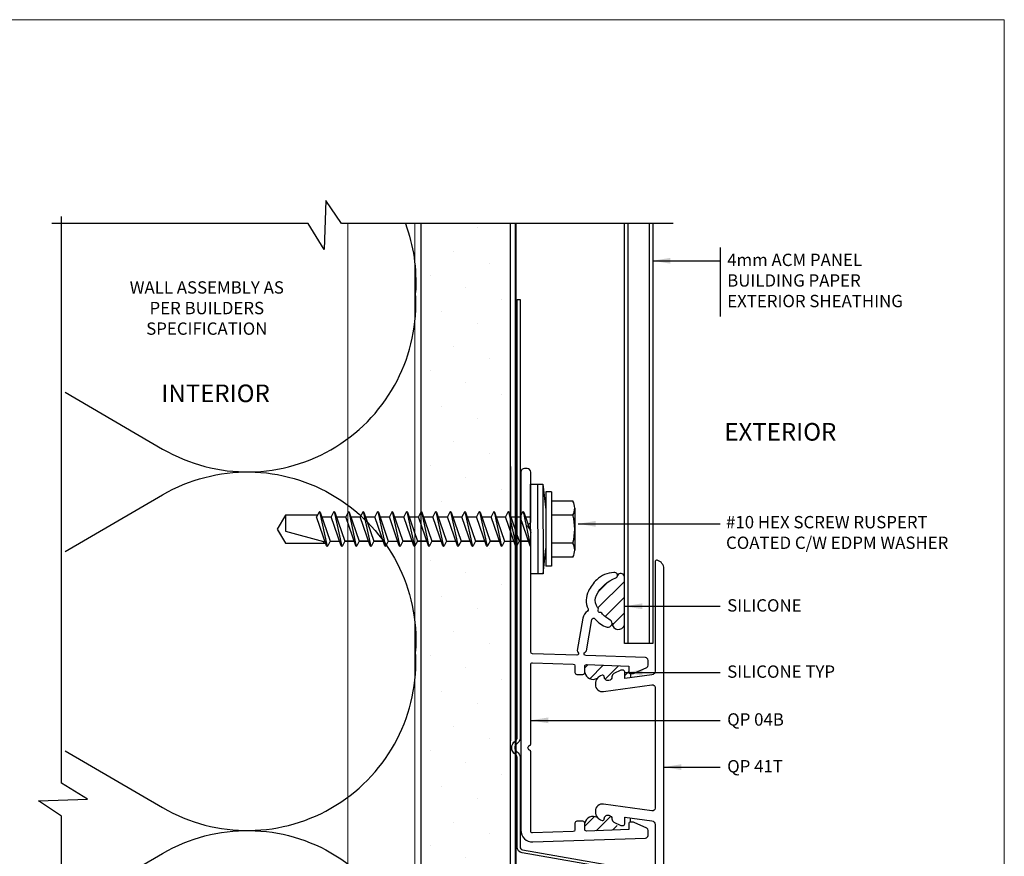
# Model space of a CAD drawing. Units: millimetres. Extents: x -6 to 3822, y -456 to 426.
# Drawn here: x 943 to 1082, y 81 to 200 of the extents above; entities that cross this region are included whole.
import ezdxf
from ezdxf.enums import TextEntityAlignment as Align

# ---------------------------------------------------------------- set-up
doc = ezdxf.new("R2010")
doc.units = ezdxf.units.MM
doc.linetypes.add('DASHED2', pattern=[0.375, 0.25, -0.125])
doc.layers.add('border', color=4, linetype='Continuous', lineweight=20)
for name, color, linetype in [('Dim', 8, 'Continuous'), ('FASTENER', 9, 'Continuous'), ('OTHER MATERIAL', 8, 'Continuous'), ('PANEL', 140, 'Continuous'), ('Shape', 140, 'Continuous'), ('SILICONE', 8, 'Continuous'), ('TEXT', 6, 'Continuous')]:
    doc.layers.add(name, color=color, linetype=linetype)
doc.styles.add('DIM', font='simplex.shx')
doc.styles.add('EZ-Metric', font='simplex.shx', dxfattribs={"height": 2})
doc.dimstyles.new('EZ-mmX1', dxfattribs={"dimtxt": 2, "dimasz": 2.5, "dimexe": 1, "dimexo": 0.5, "dimgap": 1, "dimtad": 0, "dimtih": 1, "dimtoh": 1, "dimzin": 4, "dimdsep": 46, "dimtxsty": 'EZ-Metric', "dimcen": 1, "dimazin": 3, "dimtfac": 1, "dimtofl": 0, "dimtmove": 0, "dimatfit": 3, "dimfxl": 1, "dimarcsym": 0})
pattern_1 = [(45, (827.65, 27.0006), (-1.122532, 1.122532), [])]

# ---------------------------------------------------------------- blocks, each defined once
blk = doc.blocks.new('QP Typ Detail Template')
at = {"layer": 'border', "color": 4}
blk.add_lwpolyline([(0, 203.2), (266.7, 203.2), (266.7, 0), (0, 0)], close=True, dxfattribs=at)
at = {"layer": 'TEXT', "color": 2, "style": 'DIM'}
blk.add_attdef('DESCRIPTION', text='', height=2.54, dxfattribs=at).set_placement((217.87, 21.17), align=Align.MIDDLE_CENTER)
at = {"layer": 'TEXT', "color": 3, "linetype": 'Continuous', "ltscale": 2, "style": 'DIM'}
for tag, p in [('SCALE', (233.27, 12.41)), ('DATEDWN', (233.26, 7.93))]:
    blk.add_attdef(tag, text='', height=1.58, dxfattribs=at).set_placement(p, align=Align.TOP_CENTER)
at = {"layer": 'TEXT', "color": 2, "linetype": 'Continuous', "ltscale": 2, "style": 'DIM'}
blk.add_attdef('DWGNUMBER', text='', height=2.54, dxfattribs=at).set_placement((253.82, 4.93), align=Align.MIDDLE)
blk = doc.blocks.new('#10HHx1.5 SELF DRILLING SCREW')
at = {"layer": 'FASTENER'}
for p, q in [((-0.1395, 0.2362), (-0.1395, 0.1161)), ((0.1723, 0.2362), (0.1723, 0.1161)), ((-0.1905, 0.1161), (0.2233, 0.1161)), ((-0.1905, 0.0854), (0.2233, 0.0854)), ((-0.0777, -0.0391), (0.0364, 0)), ((0.1136, 0.0002), (0.1139, -0.0001)), ((-0.0811, -0.0423), (0.1139, -0.0001)), ((-0.0811, -0.0423), (-0.0777, -0.0391)), ((-0.0811, -0.0423), (-0.0777, -0.0456)), ((-0.0777, -0.0456), (-0.0518, -0.059)), ((-0.0518, -0.0303), (-0.0518, -0.0002)), ((0.1105, -0.0033), (-0.0518, -0.059)), ((0.0846, -0.0646), (0.0846, -0.0122)), ((0.0846, -0.0122), (0.0846, -0.0645)), ((0.1139, -0.0001), (0.1105, -0.0033)), ((-0.0811, -0.1234), (0.1139, -0.0812)), ((-0.0777, -0.1202), (0.0846, -0.0645)), ((-0.0518, -0.1114), (-0.0518, -0.059)), ((0.1105, -0.0844), (-0.0518, -0.1401)), ((0.0846, -0.0645), (0.1105, -0.0779)), ((0.0846, -0.1457), (0.0846, -0.0933)), ((0.1105, -0.0779), (0.1139, -0.0812)), ((0.1139, -0.0812), (0.1105, -0.0844)), ((-0.0811, -0.1234), (-0.0777, -0.1202)), ((-0.0811, -0.1234), (-0.0777, -0.1267)), ((-0.0811, -0.2046), (0.1139, -0.1624)), ((-0.0777, -0.1267), (-0.0518, -0.1401)), ((-0.0777, -0.2014), (0.0846, -0.1457)), ((-0.0518, -0.1925), (-0.0518, -0.1401)), ((0.0846, -0.1457), (0.1105, -0.1591)), ((0.1105, -0.1591), (0.1139, -0.1624)), ((0.1139, -0.1624), (0.1105, -0.1656)), ((-0.0811, -0.2046), (-0.0777, -0.2014)), ((-0.0811, -0.2046), (-0.0777, -0.2079)), ((-0.0777, -0.2079), (-0.0518, -0.2213)), ((0.1105, -0.1656), (-0.0518, -0.2213)), ((0.0846, -0.2268), (0.0846, -0.1744)), ((0.0846, -0.1744), (0.0846, -0.2267)), ((-0.0811, -0.2856), (0.1139, -0.2434)), ((-0.0777, -0.2824), (0.0846, -0.2267)), ((-0.0518, -0.2736), (-0.0518, -0.2212)), ((0.1105, -0.2467), (-0.0518, -0.3023)), ((0.0846, -0.2267), (0.1105, -0.2402)), ((0.0846, -0.3079), (0.0846, -0.2555)), ((0.0846, -0.2555), (0.0846, -0.3078)), ((0.1105, -0.2402), (0.1139, -0.2434)), ((0.1139, -0.2434), (0.1105, -0.2467)), ((-0.0811, -0.2856), (-0.0777, -0.2824)), ((-0.0811, -0.2856), (-0.0777, -0.2889)), ((-0.0811, -0.3667), (0.1139, -0.3245)), ((-0.0777, -0.2889), (-0.0518, -0.3023)), ((-0.0777, -0.3635), (0.0846, -0.3078)), ((-0.0518, -0.3547), (-0.0518, -0.3023)), ((0.1105, -0.3278), (-0.0518, -0.3834)), ((0.0846, -0.3078), (0.1105, -0.3213)), ((0.1105, -0.3213), (0.1139, -0.3245)), ((0.1139, -0.3245), (0.1105, -0.3278)), ((-0.0811, -0.3667), (-0.0777, -0.3635)), ((-0.0811, -0.3667), (-0.0777, -0.37)), ((-0.0777, -0.37), (-0.0518, -0.3834)), ((-0.0518, -0.4358), (-0.0518, -0.3834)), ((0.0846, -0.389), (0.0846, -0.3366)), ((0.0846, -0.3366), (0.0846, -0.3889)), ((-0.0811, -0.4478), (0.1139, -0.4056)), ((-0.0777, -0.4446), (0.0846, -0.3889)), ((0.1105, -0.4089), (-0.0518, -0.4645)), ((0.0846, -0.3889), (0.1105, -0.4024)), ((0.0846, -0.4701), (0.0846, -0.4177)), ((0.1105, -0.4024), (0.1139, -0.4056)), ((0.1139, -0.4056), (0.1105, -0.4089)), ((-0.0811, -0.4478), (-0.0777, -0.4446)), ((-0.0811, -0.4478), (-0.0777, -0.4511)), ((-0.0811, -0.529), (0.1139, -0.4868)), ((-0.0777, -0.4511), (-0.0518, -0.4645)), ((-0.0777, -0.5258), (0.0846, -0.4701)), ((-0.0518, -0.5169), (-0.0518, -0.4645)), ((0.1105, -0.4901), (-0.0518, -0.5457)), ((0.0846, -0.4701), (0.1105, -0.4836)), ((0.1105, -0.4836), (0.1139, -0.4868)), ((0.1139, -0.4868), (0.1105, -0.4901)), ((-0.0811, -0.529), (-0.0777, -0.5258)), ((-0.0811, -0.529), (-0.0777, -0.5323)), ((-0.0777, -0.5323), (-0.0518, -0.5457)), ((-0.0518, -0.598), (-0.0518, -0.5456)), ((0.0846, -0.5513), (0.0846, -0.4988)), ((0.0846, -0.4988), (0.0846, -0.5512)), ((-0.0811, -0.61), (0.1139, -0.5678)), ((-0.0777, -0.6068), (0.0846, -0.5512)), ((0.1105, -0.5711), (-0.0518, -0.6267)), ((0.0846, -0.5512), (0.1105, -0.5646)), ((0.0846, -0.6324), (0.0846, -0.58)), ((0.0846, -0.58), (0.0846, -0.6323)), ((0.1105, -0.5646), (0.1139, -0.5678)), ((0.1139, -0.5678), (0.1105, -0.5711)), ((-0.0811, -0.61), (-0.0777, -0.6068)), ((-0.0811, -0.61), (-0.0777, -0.6133)), ((-0.0811, -0.6911), (0.1139, -0.6489)), ((-0.0777, -0.6133), (-0.0518, -0.6267)), ((-0.0777, -0.6879), (0.0846, -0.6323)), ((-0.0518, -0.6791), (-0.0518, -0.6267)), ((0.1105, -0.6522), (-0.0518, -0.7078)), ((0.0846, -0.6323), (0.1105, -0.6457)), ((0.1105, -0.6457), (0.1139, -0.6489)), ((0.1139, -0.6489), (0.1105, -0.6522)), ((-0.0811, -0.6911), (-0.0777, -0.6879)), ((-0.0811, -0.6911), (-0.0777, -0.6944)), ((-0.0777, -0.6944), (-0.0518, -0.7078)), ((-0.0777, -0.769), (0.0846, -0.7134)), ((-0.0518, -0.7602), (-0.0518, -0.7078)), ((0.0846, -0.7135), (0.0846, -0.6611)), ((0.0846, -0.6611), (0.0846, -0.7134)), ((0.0846, -0.7134), (0.1105, -0.7268)), ((-0.0811, -0.7722), (0.1139, -0.73)), ((-0.0811, -0.7722), (-0.0777, -0.769)), ((0.1105, -0.7333), (-0.0518, -0.7889)), ((0.0846, -0.7946), (0.0846, -0.7422)), ((0.1105, -0.7268), (0.1139, -0.73)), ((0.1139, -0.73), (0.1105, -0.7333)), ((-0.0811, -0.7722), (-0.0777, -0.7755)), ((-0.0811, -0.8534), (0.1139, -0.8112)), ((-0.0777, -0.7755), (-0.0518, -0.7889)), ((-0.0777, -0.8502), (0.0846, -0.7946)), ((-0.0518, -0.8413), (-0.0518, -0.7889)), ((0.1105, -0.8145), (-0.0518, -0.8701)), ((0.0846, -0.7946), (0.1105, -0.808)), ((0.0846, -0.8757), (0.0846, -0.8233)), ((0.0846, -0.8233), (0.0846, -0.8756)), ((0.1105, -0.808), (0.1139, -0.8112)), ((0.1139, -0.8112), (0.1105, -0.8145)), ((-0.0811, -0.8534), (-0.0777, -0.8502)), ((-0.0811, -0.8534), (-0.0777, -0.8567)), ((-0.0777, -0.8567), (-0.0518, -0.8701)), ((-0.0777, -0.9312), (0.0846, -0.8756)), ((-0.0518, -0.9224), (-0.0518, -0.87)), ((0.0846, -0.8756), (0.1105, -0.889)), ((-0.0811, -0.9345), (0.1139, -0.8922)), ((-0.0811, -0.9345), (-0.0777, -0.9312)), ((0.1105, -0.8955), (-0.0518, -0.9511)), ((0.0846, -0.9568), (0.0846, -0.9044)), ((0.0846, -0.9044), (0.0846, -0.9567)), ((0.1105, -0.889), (0.1139, -0.8922)), ((0.1139, -0.8922), (0.1105, -0.8955)), ((-0.0811, -0.9345), (-0.0777, -0.9377)), ((-0.0811, -1.0156), (0.1139, -0.9733)), ((-0.0777, -0.9377), (-0.0518, -0.9511)), ((-0.0777, -1.0123), (0.0846, -0.9567)), ((-0.0518, -1.0035), (-0.0518, -0.9511)), ((0.1105, -0.9766), (-0.0518, -1.0323)), ((0.0846, -0.9567), (0.1105, -0.9701)), ((0.0846, -1.0379), (0.0846, -0.9855)), ((0.0846, -0.9855), (0.0846, -1.0378)), ((0.1105, -0.9701), (0.1139, -0.9733)), ((0.1139, -0.9733), (0.1105, -0.9766)), ((-0.0811, -1.0156), (-0.0777, -1.0123)), ((-0.0811, -1.0156), (-0.0777, -1.0188)), ((-0.0777, -1.0188), (-0.0518, -1.0323)), ((-0.0777, -1.0934), (0.0846, -1.0378)), ((-0.0518, -1.0846), (-0.0518, -1.0323)), ((0.0846, -1.0378), (0.1105, -1.0512)), ((-0.0811, -1.0967), (0.1139, -1.0544)), ((-0.0811, -1.0967), (-0.0777, -1.0934)), ((-0.0811, -1.0967), (-0.0777, -1.0999)), ((0.1105, -1.0577), (-0.0518, -1.1134)), ((0.0846, -1.119), (0.0846, -1.0666)), ((0.1105, -1.0512), (0.1139, -1.0544)), ((0.1139, -1.0544), (0.1105, -1.0577)), ((-0.0811, -1.1779), (0.1139, -1.1356)), ((-0.0777, -1.0999), (-0.0518, -1.1134)), ((-0.0777, -1.1746), (0.0846, -1.119)), ((-0.0518, -1.1657), (-0.0518, -1.1134)), ((0.1105, -1.1389), (-0.0518, -1.1946)), ((0.0846, -1.119), (0.1105, -1.1324)), ((0.1105, -1.1324), (0.1139, -1.1356)), ((0.1139, -1.1356), (0.1105, -1.1389)), ((-0.0811, -1.1779), (-0.0777, -1.1746)), ((-0.0811, -1.1779), (-0.0777, -1.1811)), ((-0.0777, -1.1811), (-0.0518, -1.1946))]:
    blk.add_line(p, q, dxfattribs=at)
at = {"layer": 'FASTENER', "linetype": 'Continuous'}
for p, q in [((-0.1005, 0.246), (0.1333, 0.246)), ((-0.0615, 0.2362), (-0.0615, 0.1161)), ((0.0944, 0.2362), (0.0944, 0.1161)), ((-0.1905, 0.1161), (-0.1905, 0.0854)), ((0.2233, 0.1161), (0.2233, 0.0854)), ((0.0942, -1.3679), (0.0942, -1.1445)), ((-0.0613, -1.1896), (-0.0613, -1.3679)), ((0.0289, -1.3679), (0.0857, -1.1559)), ((0.0857, -1.1559), (0.0942, -1.1559)), ((-0.0613, -1.3679), (0.0289, -1.3679)), ((-0.0613, -1.3679), (0.0164, -1.4146)), ((0.0164, -1.4146), (0.0942, -1.3679)), ((0.02, -1.4125), (0.0942, -1.3679))]:
    blk.add_line(p, q, dxfattribs=at)
at = {"layer": 'FASTENER', "ltscale": 0.5}
for p, q in [((-0.2336, 0.0684), (-0.0911, 0.0854)), ((0.2664, 0.0696), (0.1239, 0.0854)), ((-0.2336, 0.0384), (0.2664, 0.0396))]:
    blk.add_line(p, q, dxfattribs=at)
blk.add_lwpolyline([(-0.2336, 0.0684), (0.2664, 0.0696), (0.2664, 0.0006), (-0.2336, -0.0006)], close=True, dxfattribs=at)
at = {"layer": 'FASTENER', "linetype": 'Continuous'}
for centre, radius, start, end in [((-0.1005, 0.1639), 0.0821, 61.6553, 118.3447), ((0.0164, -0.0676), 0.3136, 75.6075, 104.3925), ((0.1333, 0.1639), 0.0821, 61.6553, 118.3447)]:
    blk.add_arc(centre, radius, start, end, dxfattribs=at)

msp = doc.modelspace()

# ---------------------------------------------------------------- hatches: boundary and pattern name
at = {"layer": 'Dim'}
h = msp.add_hatch(dxfattribs=at)
h.set_pattern_fill('DOTS', color=256, scale=3, angle=45)
h.set_pattern_definition([(45, (548, 0), (-1.6838, 5.051394), [0, -4.7625])])
h.paths.add_polyline_path([(1012.327, 170.684), (999.631, 170.684), (999.631, 50.497), (1012.326, 50.498), (1012.327, 170.684)])
at = {"layer": 'SILICONE', "ltscale": 0.5}
h = msp.add_hatch(dxfattribs=at)
h.set_pattern_fill('ANSI31', color=256, scale=12.7, angle=180)
h.set_pattern_definition([(225, (5218.9191, 226.638), (1.122532, -1.122532), [])])
edge = h.paths.add_edge_path()
edge.add_arc((1029.049, 115.721), 5.08, 110.44298, 153.07396, ccw=False)
edge.add_arc((1027.141, 120.838), 0.381, 290.44298, 372.52769)
edge.add_arc((1027.94, 120.552), 0.564, 17.22188, 139.26407, ccw=False)
edge.add_line((1028.479, 120.719), (1028.519, 113.826))
edge.add_arc((1027.645, 114.082), 0.911, 182.59007, 343.6826, ccw=False)
edge.add_arc((1026.192, 114.041), 0.543, 0, 59.46507)
edge.add_arc((1029.049, 118.884), 5.08, 222.0581, 239.46507, ccw=False)
edge.add_arc((1025.088, 115.311), 0.254, 42.0581, 99.66573)
edge.add_arc((1025.003, 115.811), 0.254, 154.76283, 279.66573, ccw=False)
edge.add_arc((1024.543, 116.028), 0.254, 334.76283, 392.37046)
edge.add_arc((1029.049, 118.884), 5.08, 206.92604, 212.37046, ccw=False)
edge.add_arc((1025.935, 117.302), 1.587, 153.07396, 206.92604, ccw=False)
h = msp.add_hatch(dxfattribs=at)
h.set_pattern_fill('ANSI31', color=256, scale=0.5)
h.set_pattern_definition(pattern_1)
h.paths.add_polyline_path([(1026.727, 106.722), (1026.727, 106.451, -0.3738847), (1026.29, 105.948), (1026.223, 105.939, -0.4557263), (1025.644, 106.442, 0.4903152), (1025.326, 106.688, 0.1591955), (1024.662, 106.263, -0.5097698), (1022.874, 107.051), (1022.874, 107.94, -0.4244748), (1023.137, 108.194), (1029.109, 107.985), (1029.109, 106.766, 0.4142136), (1029.363, 106.512), (1029.36, 106.314), (1028.541, 106.199), (1028.541, 107.419, 0.4142136), (1028.287, 107.673), (1028.085, 107.673, 0.1139356), (1027.976, 107.648), (1027.012, 107.178, 0.2867454)])
h = msp.add_hatch(dxfattribs=at)
h.set_pattern_fill('ANSI31', color=256, scale=0.5)
h.set_pattern_definition(pattern_1)
h.paths.add_polyline_path([(1026.727, 86.066), (1026.727, 86.336, 0.3738847), (1026.29, 86.839), (1026.223, 86.848, 0.4557263), (1025.644, 86.345, -0.4903152), (1025.326, 86.099, -0.1591955), (1024.662, 86.524, 0.5097698), (1022.874, 85.736), (1022.874, 84.847, 0.4244748), (1023.137, 84.593), (1029.109, 84.802), (1029.109, 86.021, -0.4142136), (1029.363, 86.275), (1029.36, 86.473), (1028.541, 86.588), (1028.541, 85.368, -0.4142136), (1028.287, 85.114), (1028.085, 85.114, -0.1139356), (1027.976, 85.139), (1027.012, 85.609, -0.2867454)])

# ---------------------------------------------------------------- linework, layer by layer
at = {"layer": 'Dim'}
msp.add_line((1042.065, 167.32), (1042.065, 157.51), dxfattribs=at)
at = {"layer": 'Dim', "linetype": 'Continuous'}
for points in [[(1035.419, 170.684), (988.367, 170.684), (986.163, 173.951), (985.913, 167.021), (983.654, 170.684), (947.33, 170.684)], [(948.698, 49.069), (948.698, 86.689), (945.432, 88.893), (952.362, 89.143), (948.698, 91.402), (948.698, 171.703)]]:
    msp.add_lwpolyline(points, dxfattribs=at)
at = {"layer": 'OTHER MATERIAL', "lineweight": 20}
for p, q in [((989.302, 170.684), (989.302, 50.498)), ((998.785, 170.684), (998.785, 50.498)), ((999.631, 170.684), (999.631, 50.498))]:
    msp.add_line(p, q, dxfattribs=at)
at = {"layer": 'OTHER MATERIAL', "ltscale": 0.5}
msp.add_line((1012.327, 136.278), (1012.326, 97.37), dxfattribs=at)
at = {"layer": 'OTHER MATERIAL'}
for points in [[(997.45, 170.684, -0.1045893), (998.87, 160.906)], [(949.193, 146.799), (963.023, 138.743, 0.6002785), (998.87, 160.906)], [(949.193, 124.195), (963.023, 132.252, -0.6002785), (998.87, 110.089)], [(949.193, 95.982), (963.023, 87.925, 0.6002785), (998.87, 110.089)], [(949.193, 73.378), (963.023, 81.434, -0.6002785), (998.87, 59.271)]]:
    msp.add_lwpolyline(points, format="xyb", dxfattribs=at)
msp.add_lwpolyline([(1012.327, 170.684), (999.631, 170.684), (999.631, 50.497), (1012.326, 50.498), (1012.327, 170.684)], close=True, dxfattribs=at)
at = {"layer": 'OTHER MATERIAL', "linetype": 'DASHED2', "ltscale": 10, "const_width": 0.25}
msp.add_lwpolyline([(1013.08, 170.684), (1013.08, 50.498), (1013.08, 50.498)], dxfattribs=at)
at = {"layer": 'PANEL'}
for p, q in [((1029.027, 111.176), (1029.027, 170.684)), ((1032.011, 170.684), (1032.011, 111.176))]:
    msp.add_line(p, q, dxfattribs=at)
msp.add_lwpolyline([(1032.519, 170.684), (1032.519, 111.176), (1028.519, 111.176), (1028.519, 170.684)], dxfattribs=at)
at = {"layer": 'Shape'}
for points in [[(1032.828, 71.009), (1032.398, 71.009), (1032.398, 77.908, 0.3639702), (1032.043, 78.331), (1013.981, 81.516, -0.3639702), (1013.27, 82.363), (1013.27, 95.078, 0.2654018), (1013.059, 95.448, -0.5710256), (1013.059, 97.37, 0.2654018), (1013.27, 97.741), (1013.27, 159.909), (1013.7, 159.909), (1013.7, 97.741, -0.2654018), (1013.277, 97, 0.5710256), (1013.277, 95.819, -0.2654018), (1013.7, 95.078), (1013.7, 82.363, 0.3639702), (1014.056, 81.939), (1032.118, 78.755, -0.3639702), (1032.828, 77.908)], [(1015.206, 127.231, 0.2982166), (1015.054, 127.464, -0.2982165), (1014.825, 127.813, -0.2982165), (1015.054, 128.163, 0.2982166), (1015.206, 128.395), (1015.206, 135.459, 0.4142136), (1014.698, 135.967), (1014.314, 135.967, 0.4142136), (1013.806, 135.459), (1013.806, 84.706, 0.4244748), (1015.515, 83.056), (1031.472, 83.614, 0.4040262), (1031.84, 83.994), (1031.84, 84.7, 0.2520175), (1031.669, 85.018), (1029.86, 85.812, 0.146865), (1029.65, 85.875), (1029.363, 85.875, 0.4142136), (1029.109, 85.621), (1029.109, 84.802), (1023.137, 84.593, -0.4244748), (1022.874, 84.847), (1022.874, 85.736, 0.4142136), (1022.62, 85.99), (1021.731, 85.99, 0.4142136), (1021.477, 85.736), (1021.477, 84.781, -0.4040262), (1021.232, 84.527), (1015.469, 84.326, -0.4244748), (1015.206, 84.579), (1015.206, 95.812, 0.2982166), (1015.054, 96.044, -0.6544052), (1015.054, 96.743, 0.2985007), (1015.206, 96.976), (1015.206, 108.208, -0.4244748), (1015.469, 108.462), (1021.232, 108.26, -0.4040262), (1021.477, 108.007), (1021.477, 107.051, 0.4142136), (1021.731, 106.797), (1022.62, 106.797, 0.4142136), (1022.874, 107.051), (1022.874, 107.94, -0.4244748), (1023.137, 108.194), (1029.109, 107.985), (1029.109, 107.166, 0.4142136), (1029.363, 106.912), (1029.65, 106.912, 0.146865), (1029.86, 106.975), (1031.669, 107.769, 0.2520175), (1031.84, 108.087), (1031.84, 108.793, 0.4040262), (1031.472, 109.174), (1023.016, 109.469, -0.8223434), (1022.937, 109.961, 0.2679492), (1023.099, 110.156), (1023.855, 114.564, -0.6479027), (1024.304, 114.679, 0.1561199), (1026.042, 113.518, 0.8805069), (1026.468, 114.508, -0.0760986), (1025.277, 115.481, 0.2567919), (1025.046, 115.561, -0.6062354), (1024.773, 115.92, 0.2567919), (1024.758, 116.164, -0.0237602), (1024.519, 116.583, -0.2393963), (1024.519, 118.021, -0.1881883), (1027.274, 120.481, 0.8358112), (1027.141, 121.219), (1026.987, 121.219, 0.1984579), (1024.566, 120.219, 0.0794663), (1023.387, 118.596, 0.2306243), (1023.345, 116.094, -0.3703287), (1023.256, 115.775, 0.2058866), (1022.601, 114.765), (1021.818, 110.201, 0.2679492), (1021.906, 109.963, -0.7150868), (1021.735, 109.514), (1015.451, 109.733, -0.4040262), (1015.206, 109.987)]]:
    msp.add_lwpolyline(points, format="xyb", close=True, dxfattribs=at)
msp.add_lwpolyline([(1034.082, 71.018), (1034.082, 121.769, 0.3419987), (1033.145, 122.979, 0.4903144), (1032.832, 122.737), (1032.832, 107.244, -0.3738847), (1032.395, 106.741), (1028.541, 106.199), (1028.541, 107.149, 0.4142136), (1028.287, 107.403), (1028.085, 107.403, 0.1139356), (1027.976, 107.378), (1027.012, 106.908, 0.2867454), (1026.727, 106.451), (1026.727, 106.451, -0.3738847), (1026.29, 105.948), (1026.223, 105.939, -0.4557263), (1025.644, 106.442, 0.4903152), (1025.326, 106.688, 0.341998), (1024.374, 105.458), (1024.374, 105.353, 0.4557263), (1025.513, 104.363), (1032.399, 105.331, -0.4557263), (1032.832, 104.955), (1032.832, 87.833, -0.4557263), (1032.399, 87.456), (1025.513, 88.424, 0.4557263), (1024.374, 87.434), (1024.374, 87.329, 0.341998), (1025.326, 86.099, 0.4903152), (1025.644, 86.345, -0.4557263), (1026.223, 86.848), (1026.29, 86.839, -0.3738847), (1026.727, 86.336), (1026.727, 86.336, 0.2867454), (1027.012, 85.879), (1027.976, 85.409, 0.1139356), (1028.085, 85.384), (1028.287, 85.384, 0.4142136), (1028.541, 85.638), (1028.541, 86.588), (1032.395, 86.046, -0.3738847), (1032.832, 85.543), (1032.832, 70.05, 0.4903144)], format="xyb", dxfattribs=at)
at = {"layer": 'SILICONE', "ltscale": 0.5}
for p, q in [((1029.363, 106.912), (1029.36, 106.314)), ((1029.363, 85.875), (1029.36, 86.473))]:
    msp.add_line(p, q, dxfattribs=at)
for centre, radius, start, end in [((1027.979, 120.601), 0.514, 13.33743, 152.55608), ((1027.645, 114.082), 0.911, 182.59007, 343.6826), ((1024.054, 107.306), 1.207, 192.19494, 300.23939), ((1024.054, 85.481), 1.207, 59.76061, 167.80506)]:
    msp.add_arc(centre, radius, start, end, dxfattribs=at)

# ---------------------------------------------------------------- block references
at = {"layer": 'Dim'}
msp.add_blockref('QP Typ Detail Template', (815.65, -3.619), dxfattribs=at)
at = {"layer": 'FASTENER', "ltscale": 5, "xscale": 25.4, "yscale": 25.4, "zscale": 25.4, "rotation": 270}
msp.add_blockref('#10HHx1.5 SELF DRILLING SCREW', (1015.206, 127.813), dxfattribs=at)

# ---------------------------------------------------------------- texts
at = {"layer": 'Dim', "char_height": 1.75, "style": 'EZ-Metric'}
for s, insert, attachment_point in [('4mm ACM PANEL\\PBUILDING PAPER\\PEXTERIOR SHEATHING', (1043.065, 166.42), 1), ('WALL ASSEMBLY AS\\PPER BUILDERS\\PSPECIFICATION', (969.29, 162.511), 2), ('SILICONE', (1043.065, 117.456), 1), ('SILICONE TYP', (1043.065, 108.072), 1), ('QP 04B', (1043.065, 101.291), 1), ('QP 41T', (1043.065, 94.661), 1)]:
    msp.add_mtext(s, dxfattribs=dict(at, insert=insert, attachment_point=attachment_point))
at = {"layer": 'Dim', "style": 'EZ-Metric'}
for s, width, gutter_width, insert, char_height, attachment_point in [('INTERIOR', 19.13922, 8.75, (970.538, 146.63), 2.5, 5), ('EXTERIOR', 19.13922, 8.75, (1050.599, 141.179), 2.5, 5), ('\\A1;#10 HEX SCREW RUSPERT COATED C/W EDPM WASHER', 35.24065, 10, (1042.902, 129.251), 1.75, 1)]:
    msp.add_mtext_dynamic_manual_height_columns(s, width=width, gutter_width=gutter_width, heights=[0], dxfattribs=dict(at, insert=insert, char_height=char_height, attachment_point=attachment_point))

# ---------------------------------------------------------------- leaders
at = {"layer": 'Dim', "annotation_type": 0, "has_hookline": 1, "hookline_direction": 0}
for points, text_width in [([(1032.519, 165.42), (1042.065, 165.42)], 27.917), ([(1028.519, 116.456), (1042.065, 116.456)], 10.917), ([(1028.519, 107.072), (1042.065, 107.072)], 17.333), ([(1015.206, 100.291), (1042.065, 100.291)], 9.667), ([(1034.082, 93.661), (1042.065, 93.661)], 9.333)]:
    msp.add_leader(points, dimstyle='EZ-mmX1', override={"dimasz": 2.5}, dxfattribs=dict(at, text_width=text_width))
at = {"layer": 'Dim'}
msp.add_leader([(1021.935, 128.137), (1042.065, 128.137)], dimstyle='EZ-mmX1', override={"dimasz": 2.5}, dxfattribs=at)

doc.saveas('drawing.dxf')
